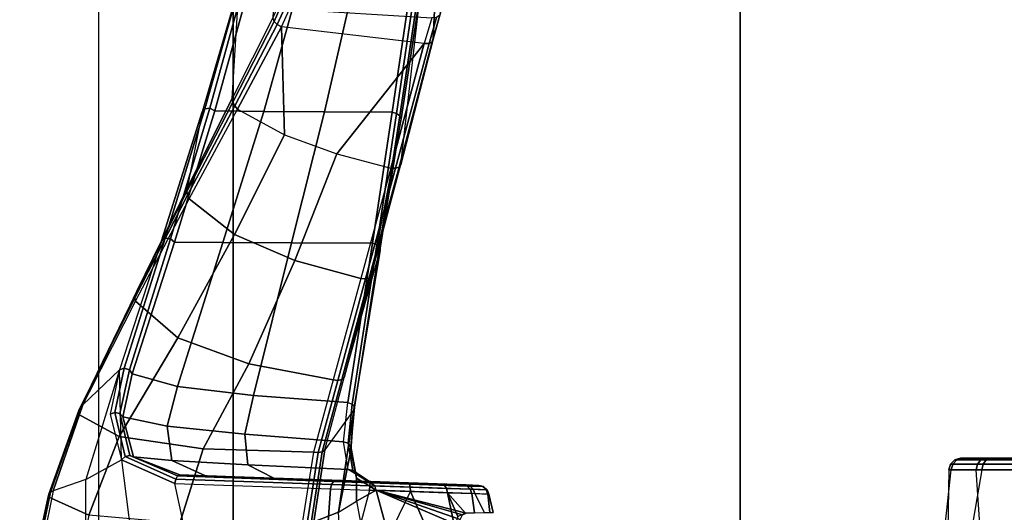
# Model space of a CAD drawing. Units: inches. Extents: x -2 to 174, y -6 to 109.
# Drawn here: x 39 to 45, y 70 to 73 of the extents above; entities that cross this region are included whole.
import ezdxf

# ---------------------------------------------------------------- set-up
doc = ezdxf.new("R2010")
doc.units = ezdxf.units.IN
doc.header["$MEASUREMENT"] = 0
doc.layers.add('SEAT-CHASSIS', color=5, linetype='Continuous')
doc.layers.add('SEAT-FABRIC', color=5, linetype='Continuous')

# ---------------------------------------------------------------- blocks, each defined once
blk = doc.blocks.new('1COSM_HIGHBACK_ARMS_0T')
at = {"layer": 'SEAT-CHASSIS'}
for points in [[(1.8402, -4.8952, 14.673), (1.7261, -4.0704, 14.5691), (2.0807, -4.0701, 14.7396), (2.1362, -4.8949, 14.882)], [(2.1038, -4.8949, 15.8824), (2.2454, -4.0707, 15.8106), (1.9613, -4.0712, 16.078), (1.7922, -4.895, 16.0724)], [(2.0807, -4.0701, 14.7396), (2.1362, -4.8949, 14.882), (2.2983, -4.8948, 15.209), (2.3131, -4.0701, 15.0533)], [(2.373, -4.0703, 15.4394), (2.2856, -4.8948, 15.5705), (2.1038, -4.8949, 15.8824), (2.2454, -4.0707, 15.8106)], [(2.2983, -4.8948, 15.209), (2.3131, -4.0701, 15.0533), (2.373, -4.0703, 15.4394), (2.2856, -4.8948, 15.5705)], [(5.5589, -4.2864, 16.5332), (5.1029, -4.0758, 15.9128), (5.1925, -4.5602, 15.8934), (5.6888, -4.7736, 16.5747)], [(6.082, -4.1079, 17.4457), (5.8837, -4.1572, 17.1045), (5.9114, -4.644, 17.207), (6.0575, -4.5868, 17.5621)], [(7.7499, -4.1833, 15.7066), (7.6306, -4.7354, 16.0005), (7.3901, -4.6256, 16.737), (7.4919, -4.1245, 16.5082)], [(5.7136, -4.215, 16.8168), (5.8837, -4.1572, 17.1045), (5.9114, -4.644, 17.207), (5.8056, -4.7087, 16.8929)], [(7.6176, -4.7617, 15.9562), (7.7349, -4.1987, 15.6573), (7.7469, -4.1922, 15.681), (7.6273, -4.7498, 15.9782)], [(7.6273, -4.7498, 15.9782), (7.7469, -4.1922, 15.681), (7.7499, -4.1833, 15.7066), (7.6306, -4.7354, 16.0005)], [(5.8056, -4.7087, 16.8929), (5.7136, -4.215, 16.8168), (5.5589, -4.2864, 16.5332), (5.6888, -4.7736, 16.5747)], [(7.4079, -4.8378, 15.7317), (7.1973, -4.9534, 15.5414), (7.1116, -4.2871, 15.279), (7.4096, -4.2478, 15.4492)], [(7.4079, -4.8378, 15.7317), (7.6022, -4.7703, 15.936), (7.7155, -4.2021, 15.6383), (7.4096, -4.2478, 15.4492)], [(7.6022, -4.7703, 15.936), (7.7155, -4.2021, 15.6383), (7.7349, -4.1987, 15.6573), (7.6176, -4.7617, 15.9562)], [(6.8813, -4.8141, 15.2471), (7.1973, -4.9534, 15.5414), (7.1116, -4.2871, 15.279), (6.7987, -4.4288, 15.1298)], [(6.8813, -4.8141, 15.2471), (5.9588, -4.782, 14.782), (5.9763, -4.559, 14.7468), (6.7987, -4.4288, 15.1298)], [(5.6888, -4.7736, 16.5747), (5.6888, -4.7736, 16.5747), (5.1925, -4.6007, 15.8804), (5.1785, -4.6282, 15.8505)], [(5.1925, -4.5602, 15.8934), (5.1925, -4.5602, 15.8934), (5.1925, -4.6007, 15.8804), (5.6888, -4.7736, 16.5747)], [(5.2064, -4.6179, 14.8672), (5.2064, -4.6179, 14.8672), (5.2248, -4.559, 14.837), (5.2667, -4.759, 14.8485)], [(5.4852, -4.7663, 14.7378), (5.2667, -4.759, 14.8485), (5.2248, -4.559, 14.837), (5.3944, -4.559, 14.7319)], [(5.4852, -4.7663, 14.7378), (5.3944, -4.559, 14.7319), (5.5871, -4.559, 14.6797), (5.4852, -4.7663, 14.7378)], [(5.5871, -4.559, 14.6797), (5.4852, -4.7663, 14.7378), (5.7293, -4.7744, 14.7155), (5.7866, -4.559, 14.6848)], [(5.7293, -4.7744, 14.7155), (5.7866, -4.559, 14.6848), (5.9763, -4.559, 14.7468), (5.9588, -4.782, 14.782)], [(6.0575, -4.5868, 17.5621), (5.9114, -4.644, 17.207), (5.8205, -5.2495, 17.392), (5.9938, -5.0119, 17.7842)], [(6.0575, -4.5868, 17.5621), (5.9938, -5.0119, 17.7842), (6.009, -5.0008, 17.8049), (6.074, -4.5798, 17.5836)], [(6.074, -4.5798, 17.5836), (6.009, -5.0008, 17.8049), (6.0326, -4.9963, 17.8195), (6.0986, -4.5767, 17.5967)], [(6.0986, -4.5767, 17.5967), (6.0326, -4.9963, 17.8195), (6.0599, -4.9993, 17.8249), (6.1265, -4.5781, 17.5989)], [(6.8517, -4.5781, 17.3029), (6.7138, -5.0183, 17.5898), (6.0599, -4.9993, 17.8249), (6.1265, -4.5781, 17.5989)], [(7.3901, -4.6256, 16.737), (7.2115, -5.0921, 17.1117), (6.7138, -5.0183, 17.5898), (6.8517, -4.5781, 17.3029)], [(5.0471, -4.6409, 15.1018), (5.1057, -4.7535, 15.0297), (5.0219, -4.7507, 15.2585), (4.9956, -4.6426, 15.3205)], [(5.0281, -4.7508, 15.5035), (5.0171, -4.642, 15.5395), (4.9956, -4.6426, 15.3205), (5.0219, -4.7507, 15.2585)], [(5.1232, -4.7539, 15.7272), (5.1063, -4.6391, 15.7384), (5.0171, -4.642, 15.5395), (5.0281, -4.7508, 15.5035)], [(5.2667, -4.759, 14.8485), (5.1057, -4.7535, 15.0297), (5.0471, -4.6409, 15.1018), (5.1605, -4.6371, 14.9194)], [(5.1572, -4.6374, 15.8156), (5.1063, -4.6391, 15.7384), (5.1232, -4.7539, 15.7272), (5.6888, -4.7736, 16.5747)], [(5.1785, -4.6282, 15.8505), (5.1785, -4.6282, 15.8505), (5.1572, -4.6374, 15.8156), (5.6888, -4.7736, 16.5747)], [(5.1605, -4.6371, 14.9194), (5.1605, -4.6371, 14.9194), (5.2064, -4.6179, 14.8672), (5.2667, -4.759, 14.8485)], [(5.9114, -4.644, 17.207), (5.8056, -4.7087, 16.8929), (5.8048, -4.8458, 16.8695), (5.8399, -5.0088, 17.1546)], [(5.8399, -5.0088, 17.1546), (5.8399, -5.0088, 17.1546), (5.8205, -5.2495, 17.392), (5.9114, -4.644, 17.207)], [(7.6306, -4.7354, 16.0005), (7.4527, -5.2248, 16.4742), (7.2115, -5.0921, 17.1117), (7.3901, -4.6256, 16.737)], [(5.6888, -4.7736, 16.5747), (5.6888, -4.7736, 16.5747), (5.8048, -4.8458, 16.8695), (5.8056, -4.7087, 16.8929)], [(5.0388, -4.7767, 15.501), (5.0327, -4.7766, 15.2605), (5.0219, -4.7507, 15.2585), (5.0281, -4.7508, 15.5035)], [(5.0327, -4.7766, 15.2605), (5.115, -4.7794, 15.0358), (5.1057, -4.7535, 15.0297), (5.0219, -4.7507, 15.2585)], [(5.1321, -4.7798, 15.7206), (5.0388, -4.7767, 15.501), (5.0281, -4.7508, 15.5035), (5.1232, -4.7539, 15.7272)], [(5.0596, -4.7952, 15.4963), (5.0536, -4.795, 15.2641), (5.0327, -4.7766, 15.2605), (5.0388, -4.7767, 15.501)], [(5.0536, -4.795, 15.2641), (5.1331, -4.7979, 15.047), (5.115, -4.7794, 15.0358), (5.0327, -4.7766, 15.2605)], [(5.1496, -4.7982, 15.7085), (5.0596, -4.7952, 15.4963), (5.0388, -4.7767, 15.501), (5.1321, -4.7798, 15.7206)], [(5.115, -4.7794, 15.0358), (5.2729, -4.7849, 14.8577), (5.2667, -4.759, 14.8485), (5.1057, -4.7535, 15.0297)], [(5.1331, -4.7979, 15.047), (5.2855, -4.8032, 14.8749), (5.2729, -4.7849, 14.8577), (5.115, -4.7794, 15.0358)], [(5.698, -4.7994, 16.5684), (5.1321, -4.7798, 15.7206), (5.1232, -4.7539, 15.7272), (5.6888, -4.7736, 16.5747)], [(5.7163, -4.8177, 16.5573), (5.1496, -4.7982, 15.7085), (5.1321, -4.7798, 15.7206), (5.698, -4.7994, 16.5684)], [(5.2729, -4.7849, 14.8577), (5.4874, -4.7922, 14.7487), (5.4852, -4.7663, 14.7378), (5.2667, -4.759, 14.8485)], [(5.4874, -4.7922, 14.7487), (5.7273, -4.8003, 14.7266), (5.7293, -4.7744, 14.7155), (5.4852, -4.7663, 14.7378)], [(5.8048, -4.8458, 16.8695), (5.6888, -4.7736, 16.5747), (5.698, -4.7994, 16.5684), (5.8099, -4.8712, 16.857)], [(5.7273, -4.8003, 14.7266), (5.953, -4.808, 14.7917), (5.9588, -4.782, 14.782), (5.7293, -4.7744, 14.7155)], [(7.4261, -5.2785, 16.4231), (7.2085, -5.4863, 16.2062), (7.4079, -4.8378, 15.7317), (7.6022, -4.7703, 15.936)], [(7.4261, -5.2785, 16.4231), (7.6022, -4.7703, 15.936), (7.6176, -4.7617, 15.9562), (7.4398, -5.2631, 16.44)], [(7.4398, -5.2631, 16.44), (7.6176, -4.7617, 15.9562), (7.6273, -4.7498, 15.9782), (7.4488, -5.245, 16.4573)], [(7.4488, -5.245, 16.4573), (7.6273, -4.7498, 15.9782), (7.6306, -4.7354, 16.0005), (7.4527, -5.2248, 16.4742)], [(5.0861, -4.8024, 15.4905), (5.0804, -4.8023, 15.2685), (5.0536, -4.795, 15.2641), (5.0596, -4.7952, 15.4963)], [(5.0804, -4.8023, 15.2685), (5.1564, -4.805, 15.0611), (5.1331, -4.7979, 15.047), (5.0536, -4.795, 15.2641)], [(5.1722, -4.8054, 15.6933), (5.0861, -4.8024, 15.4905), (5.0596, -4.7952, 15.4963), (5.1496, -4.7982, 15.7085)], [(5.0804, -4.8023, 15.2685), (5.0804, -4.8023, 15.2685), (5.1564, -4.805, 15.0611), (6.2961, -4.8444, 16.3674)], [(6.2961, -4.8444, 16.3674), (6.2961, -4.8444, 16.3674), (5.0861, -4.8024, 15.4905), (5.0804, -4.8023, 15.2685)], [(5.1722, -4.8054, 15.6933), (5.1722, -4.8054, 15.6933), (5.0861, -4.8024, 15.4905), (6.2961, -4.8444, 16.3674)], [(5.1564, -4.805, 15.0611), (5.3021, -4.8102, 14.8966), (5.2855, -4.8032, 14.8749), (5.1331, -4.7979, 15.047)], [(5.7399, -4.8249, 16.5437), (5.1722, -4.8054, 15.6933), (5.1496, -4.7982, 15.7085), (5.7163, -4.8177, 16.5573)], [(5.3021, -4.8102, 14.8966), (6.6991, -4.8586, 15.9478), (6.2961, -4.8444, 16.3674), (5.1564, -4.805, 15.0611)], [(5.1722, -4.8054, 15.6933), (5.1722, -4.8054, 15.6933), (6.2961, -4.8444, 16.3674), (5.7399, -4.8249, 16.5437)], [(5.2855, -4.8032, 14.8749), (5.4927, -4.8104, 14.7696), (5.4874, -4.7922, 14.7487), (5.2729, -4.7849, 14.8577)], [(5.3021, -4.8102, 14.8966), (5.5001, -4.8171, 14.796), (5.4927, -4.8104, 14.7696), (5.2855, -4.8032, 14.8749)], [(5.5001, -4.8171, 14.796), (5.5001, -4.8171, 14.796), (6.6991, -4.8586, 15.9478), (5.3021, -4.8102, 14.8966)], [(5.4927, -4.8104, 14.7696), (5.7245, -4.8184, 14.7481), (5.7273, -4.8003, 14.7266), (5.4874, -4.7922, 14.7487)], [(5.5001, -4.8171, 14.796), (5.7216, -4.8249, 14.7754), (5.7245, -4.8184, 14.7481), (5.4927, -4.8104, 14.7696)], [(6.6991, -4.8586, 15.9478), (6.6991, -4.8586, 15.9478), (5.7216, -4.8249, 14.7754), (5.5001, -4.8171, 14.796)], [(5.8099, -4.8712, 16.857), (5.698, -4.7994, 16.5684), (5.7163, -4.8177, 16.5573), (5.8281, -4.8898, 16.8446)], [(5.8281, -4.8898, 16.8446), (5.7163, -4.8177, 16.5573), (5.7399, -4.8249, 16.5437), (5.8546, -4.8966, 16.8358)], [(5.7216, -4.8249, 14.7754), (5.9301, -4.8321, 14.8355), (5.9426, -4.826, 14.811), (5.7245, -4.8184, 14.7481)], [(5.9301, -4.8321, 14.8355), (5.9301, -4.8321, 14.8355), (5.7216, -4.8249, 14.7754), (6.6991, -4.8586, 15.9478)], [(5.7245, -4.8184, 14.7481), (5.9426, -4.826, 14.811), (5.953, -4.808, 14.7917), (5.7273, -4.8003, 14.7266)], [(6.2961, -4.8444, 16.3674), (5.7399, -4.8249, 16.5437), (5.8546, -4.8966, 16.8358), (6.4483, -4.9248, 16.6348)], [(6.8646, -4.858, 15.2758), (5.9426, -4.826, 14.811), (5.9301, -4.8321, 14.8355), (6.8515, -4.8641, 15.3001)], [(6.6991, -4.8586, 15.9478), (6.6991, -4.8586, 15.9478), (6.8515, -4.8641, 15.3001), (5.9301, -4.8321, 14.8355)], [(6.8753, -4.84, 15.2567), (5.953, -4.808, 14.7917), (5.9426, -4.826, 14.811), (6.8646, -4.858, 15.2758)], [(6.8813, -4.8141, 15.2471), (5.9588, -4.782, 14.782), (5.953, -4.808, 14.7917), (6.8753, -4.84, 15.2567)], [(7.1973, -4.9534, 15.5414), (6.8813, -4.8141, 15.2471), (6.8753, -4.84, 15.2567), (7.1747, -4.9729, 15.5402)], [(7.2085, -5.4863, 16.2062), (7.2085, -5.4863, 16.2062), (7.4079, -4.8378, 15.7317), (7.1973, -4.9534, 15.5414)], [(1.7888, -4.9289, 16.0622), (2.0961, -4.9288, 15.8749), (2.1038, -4.8949, 15.8824), (1.7922, -4.895, 16.0724)], [(2.128, -4.9288, 14.889), (1.8363, -4.929, 14.6832), (1.8402, -4.8952, 14.673), (2.1362, -4.8949, 14.882)], [(2.0961, -4.9288, 15.8749), (2.2754, -4.9287, 15.5676), (2.2856, -4.8948, 15.5705), (2.1038, -4.8949, 15.8824)], [(2.2879, -4.9287, 15.2112), (2.128, -4.9288, 14.889), (2.1362, -4.8949, 14.882), (2.2983, -4.8948, 15.209)], [(2.2754, -4.9287, 15.5676), (2.2879, -4.9287, 15.2112), (2.2983, -4.8948, 15.209), (2.2856, -4.8948, 15.5705)], [(5.8399, -5.0088, 17.1546), (5.8048, -4.8458, 16.8695), (5.8099, -4.8712, 16.857), (5.8396, -5.0318, 17.1364)], [(5.8396, -5.0318, 17.1364), (5.8099, -4.8712, 16.857), (5.8281, -4.8898, 16.8446), (5.8552, -5.0513, 17.121)], [(5.8552, -5.0513, 17.121), (5.8281, -4.8898, 16.8446), (5.8546, -4.8966, 16.8358), (5.8818, -5.0611, 17.1133)], [(6.4483, -4.9248, 16.6348), (5.8546, -4.8966, 16.8358), (5.8818, -5.0611, 17.1133), (6.4664, -5.105, 16.9015)], [(6.6991, -4.8586, 15.9478), (6.2961, -4.8444, 16.3674), (6.4483, -4.9248, 16.6348), (6.8981, -4.9499, 16.2076)], [(6.8515, -4.8641, 15.3001), (6.6991, -4.8586, 15.9478), (6.8981, -4.9499, 16.2076), (7.1258, -4.9707, 15.5692)], [(7.1475, -4.9795, 15.5508), (6.8646, -4.858, 15.2758), (6.8515, -4.8641, 15.3001), (7.1257, -4.9707, 15.5692)], [(7.1747, -4.9729, 15.5402), (6.8753, -4.84, 15.2567), (6.8646, -4.858, 15.2758), (7.1475, -4.9795, 15.5508)], [(1.7715, -4.964, 16.0053), (2.0536, -4.964, 15.8334), (2.078, -4.9538, 15.8572), (1.7814, -4.9538, 16.0379)], [(1.7814, -4.9538, 16.0379), (2.078, -4.9538, 15.8572), (2.0961, -4.9288, 15.8749), (1.7888, -4.9289, 16.0622)], [(2.083, -4.964, 14.9277), (1.8149, -4.964, 14.7386), (1.8271, -4.9538, 14.7069), (2.1088, -4.9538, 14.9055)], [(2.1088, -4.9538, 14.9055), (1.8271, -4.9538, 14.7069), (1.8363, -4.929, 14.6832), (2.128, -4.9288, 14.889)], [(2.0536, -4.964, 15.8334), (2.2183, -4.964, 15.5511), (2.2511, -4.9538, 15.5606), (2.078, -4.9538, 15.8572)], [(2.078, -4.9538, 15.8572), (2.2511, -4.9538, 15.5606), (2.2754, -4.9287, 15.5676), (2.0961, -4.9288, 15.8749)], [(2.2299, -4.964, 15.2236), (2.083, -4.964, 14.9277), (2.1088, -4.9538, 14.9055), (2.2632, -4.9538, 15.2165)], [(2.2632, -4.9538, 15.2165), (2.1088, -4.9538, 14.9055), (2.128, -4.9288, 14.889), (2.2879, -4.9287, 15.2112)], [(2.2183, -4.964, 15.5511), (2.2299, -4.964, 15.2236), (2.2632, -4.9538, 15.2165), (2.2511, -4.9538, 15.5606)], [(2.2511, -4.9538, 15.5606), (2.2632, -4.9538, 15.2165), (2.2879, -4.9287, 15.2112), (2.2754, -4.9287, 15.5676)], [(6.8981, -4.9499, 16.2076), (6.4483, -4.9248, 16.6348), (6.4664, -5.105, 16.9015), (6.9262, -5.1522, 16.4859)], [(7.1258, -4.9707, 15.5692), (6.8981, -4.9499, 16.2076), (6.9262, -5.1522, 16.4859), (7.1884, -5.2078, 15.8916)], [(7.265, -5.2235, 15.8818), (7.1973, -4.9534, 15.5414), (7.1747, -4.9729, 15.5402), (7.2371, -5.2346, 15.8712)], [(2.0536, -4.964, 15.8334), (1.8149, -4.964, 14.7386), (1.4891, -4.964, 14.6993), (1.7715, -4.964, 16.0053)], [(2.083, -4.964, 14.9277), (2.2183, -4.964, 15.5511), (2.0536, -4.964, 15.8334), (1.8149, -4.964, 14.7386)], [(2.2297, -4.964, 15.2227), (2.2297, -4.964, 15.2227), (2.083, -4.964, 14.9277), (2.2183, -4.964, 15.5511)], [(5.8205, -5.2495, 17.392), (5.9938, -5.0119, 17.7842), (5.8793, -5.4406, 18.0915), (5.6651, -6.1952, 18.0384)], [(5.8205, -5.2495, 17.392), (5.8399, -5.0088, 17.1546), (5.8396, -5.0318, 17.1364), (5.8182, -5.266, 17.3677)], [(5.9938, -5.0119, 17.7842), (5.8793, -5.4406, 18.0915), (5.8933, -5.4287, 18.1129), (6.009, -5.0008, 17.8049)], [(6.009, -5.0008, 17.8049), (5.8933, -5.4287, 18.1129), (5.9164, -5.4237, 18.1284), (6.0326, -4.9963, 17.8195)], [(6.0326, -4.9963, 17.8195), (5.9164, -5.4237, 18.1284), (5.9438, -5.4266, 18.1345), (6.0599, -4.9993, 17.8249)], [(6.7138, -5.0183, 17.5898), (6.4425, -5.5213, 18.0396), (5.9438, -5.4266, 18.1345), (6.0599, -4.9993, 17.8249)], [(7.2063, -5.2282, 15.8751), (7.1475, -4.9795, 15.5508), (7.1257, -4.9707, 15.5692), (7.1884, -5.2078, 15.8916)], [(7.2371, -5.2346, 15.8712), (7.1747, -4.9729, 15.5402), (7.1475, -4.9795, 15.5508), (7.2063, -5.2282, 15.8751)], [(5.8182, -5.266, 17.3677), (5.8396, -5.0318, 17.1364), (5.8552, -5.0513, 17.121), (5.8322, -5.2823, 17.3476)], [(5.8322, -5.2823, 17.3476), (5.8552, -5.0513, 17.121), (5.8818, -5.0611, 17.1133), (5.8579, -5.293, 17.3381)], [(6.4664, -5.105, 16.9015), (5.8818, -5.0611, 17.1133), (5.8579, -5.293, 17.3381), (6.4153, -5.3343, 17.1238)], [(7.2115, -5.0921, 17.1117), (6.8627, -5.6749, 17.7849), (6.4425, -5.5213, 18.0396), (6.7138, -5.0183, 17.5898)], [(6.9262, -5.1522, 16.4859), (6.4664, -5.105, 16.9015), (6.4153, -5.3343, 17.1238), (6.8652, -5.3881, 16.7334)], [(7.4527, -5.2248, 16.4742), (7.1151, -5.8917, 17.3927), (6.8627, -5.6749, 17.7849), (7.2115, -5.0921, 17.1117)], [(7.1884, -5.2078, 15.8916), (6.9262, -5.1522, 16.4859), (6.8652, -5.3881, 16.7334), (7.1334, -5.4628, 16.2054)], [(7.1147, -5.9336, 17.3602), (7.4398, -5.2631, 16.44), (7.4488, -5.245, 16.4573), (7.1175, -5.9131, 17.3771)], [(7.1175, -5.9131, 17.3771), (7.4488, -5.245, 16.4573), (7.4527, -5.2248, 16.4742), (7.1151, -5.8917, 17.3927)], [(7.1502, -5.4863, 16.1899), (7.2063, -5.2282, 15.8751), (7.1884, -5.2078, 15.8916), (7.1334, -5.4628, 16.2054)], [(7.1816, -5.4961, 16.1902), (7.2371, -5.2346, 15.8712), (7.2063, -5.2282, 15.8751), (7.1502, -5.4863, 16.1899)], [(7.2085, -5.4863, 16.2062), (7.265, -5.2235, 15.8818), (7.2371, -5.2346, 15.8712), (7.1816, -5.4961, 16.1902)], [(5.8205, -5.2495, 17.392), (5.6651, -6.1952, 18.0384), (5.669, -6.2118, 18.0156), (5.8182, -5.266, 17.3677)], [(5.8182, -5.266, 17.3677), (5.669, -6.2118, 18.0156), (5.6858, -6.2267, 17.998), (5.8322, -5.2823, 17.3476)], [(5.8322, -5.2823, 17.3476), (5.6858, -6.2267, 17.998), (5.7115, -6.2363, 17.9901), (5.8579, -5.293, 17.3381)], [(5.8579, -5.293, 17.3381), (5.7115, -6.2363, 17.9901), (6.1907, -6.2379, 17.8131), (6.4153, -5.3343, 17.1238)], [(7.2085, -5.4863, 16.2062), (7.4261, -5.2785, 16.4231), (7.1068, -5.9522, 17.3429), (6.9594, -6.2493, 17.096)], [(7.1068, -5.9522, 17.3429), (7.4261, -5.2785, 16.4231), (7.4398, -5.2631, 16.44), (7.1147, -5.9336, 17.3602)], [(6.4153, -5.3343, 17.1238), (6.1907, -6.2379, 17.8131), (6.5963, -6.2395, 17.5028), (6.8652, -5.3881, 16.7335)], [(6.8652, -5.3881, 16.7335), (6.5963, -6.2395, 17.5028), (6.8827, -6.2412, 17.0805), (7.1334, -5.4628, 16.2054)], [(5.8793, -5.4406, 18.0915), (5.6651, -6.1952, 18.0384), (5.5419, -6.9724, 18.569), (5.7184, -6.043, 18.5238)], [(5.8793, -5.4406, 18.0915), (5.7184, -6.043, 18.5238), (5.7305, -6.03, 18.546), (5.8933, -5.4287, 18.1129)], [(5.8933, -5.4287, 18.1129), (5.7305, -6.03, 18.546), (5.7529, -6.024, 18.5626), (5.9164, -5.4237, 18.1284)], [(5.9164, -5.4237, 18.1284), (5.7529, -6.024, 18.5626), (5.7804, -6.0264, 18.5695), (5.9438, -5.4266, 18.1345)], [(6.4425, -5.5213, 18.0396), (6.1712, -6.1327, 18.5495), (5.7804, -6.0264, 18.5695), (5.9438, -5.4266, 18.1345)], [(7.1334, -5.4628, 16.2054), (6.8827, -6.2412, 17.0806), (6.9062, -6.2616, 17.069), (7.1502, -5.4863, 16.1899)], [(6.8627, -5.6749, 17.7849), (6.5287, -6.288, 18.441), (6.1712, -6.1327, 18.5495), (6.4425, -5.5213, 18.0396)], [(7.1502, -5.4863, 16.1899), (6.9062, -6.2616, 17.069), (6.9385, -6.2651, 17.0755), (7.1816, -5.4961, 16.1902)], [(7.1816, -5.4961, 16.1902), (6.9385, -6.2651, 17.0755), (6.9594, -6.2493, 17.096), (7.2085, -5.4863, 16.2062)], [(7.1151, -5.8917, 17.3927), (6.7969, -6.4979, 18.2247), (6.5287, -6.288, 18.441), (6.8627, -5.6749, 17.7849)], [(6.806, -6.5192, 18.2115), (7.1175, -5.9131, 17.3771), (7.1151, -5.8917, 17.3927), (6.7969, -6.4979, 18.2247)], [(6.8098, -6.5406, 18.1961), (7.1147, -5.9336, 17.3602), (7.1175, -5.9131, 17.3771), (6.806, -6.5192, 18.2115)], [(6.808, -6.5613, 18.1794), (7.1068, -5.9522, 17.3429), (7.1147, -5.9336, 17.3602), (6.8098, -6.5406, 18.1961)], [(7.1068, -5.9522, 17.3429), (6.9594, -6.2493, 17.096), (6.7188, -7.0123, 17.9202), (6.808, -6.5613, 18.1794)], [(5.5419, -6.9724, 18.569), (5.7184, -6.043, 18.5238), (5.5438, -6.7005, 18.9957), (5.4255, -7.7381, 19.0938)], [(5.7184, -6.043, 18.5238), (5.5438, -6.7005, 18.9957), (5.5533, -6.6862, 19.0187), (5.7305, -6.03, 18.546)], [(5.7305, -6.03, 18.546), (5.5533, -6.6862, 19.0187), (5.5747, -6.6789, 19.0366), (5.7529, -6.024, 18.5626)], [(5.7529, -6.024, 18.5626), (5.5747, -6.6789, 19.0366), (5.6022, -6.6805, 19.0445), (5.7804, -6.0264, 18.5695)], [(6.1712, -6.1327, 18.5495), (5.9225, -6.7639, 19.0575), (5.6022, -6.6805, 19.0445), (5.7804, -6.0264, 18.5695)], [(6.5287, -6.288, 18.441), (6.2324, -6.8769, 19.0318), (5.9225, -6.7639, 19.0575), (6.1712, -6.1327, 18.5495)], [(5.6651, -6.1952, 18.0384), (5.5419, -6.9724, 18.569), (5.5498, -6.9887, 18.5474), (5.669, -6.2118, 18.0156)], [(5.669, -6.2118, 18.0156), (5.5498, -6.9887, 18.5474), (5.5687, -7.0025, 18.5317), (5.6858, -6.2267, 17.998)], [(5.6858, -6.2267, 17.998), (5.5687, -7.0025, 18.5317), (5.5947, -7.0111, 18.525), (5.7115, -6.2363, 17.9901)], [(5.7115, -6.2363, 17.9901), (5.5946, -7.0111, 18.525), (5.9948, -7.0134, 18.4047), (6.1907, -6.2379, 17.8131)], [(6.1907, -6.2379, 17.8131), (5.9948, -7.0134, 18.4047), (6.3545, -7.0158, 18.1922), (6.5963, -6.2395, 17.5028)], [(6.7969, -6.4979, 18.2247), (6.5104, -7.0291, 18.9397), (6.2324, -6.8769, 19.0318), (6.5287, -6.288, 18.441)], [(6.5963, -6.2395, 17.5028), (6.3545, -7.0158, 18.1922), (6.6453, -7.0185, 17.8928), (6.8827, -6.2412, 17.0805)], [(6.8827, -6.2412, 17.0806), (6.6453, -7.0185, 17.8928), (6.6736, -7.0339, 17.8862), (6.9062, -6.2616, 17.069)], [(6.9062, -6.2616, 17.069), (6.6736, -7.0339, 17.8862), (6.7043, -7.0313, 17.8976), (6.9385, -6.2651, 17.0755)], [(6.9385, -6.2651, 17.0755), (6.7043, -7.0313, 17.8976), (6.7188, -7.0123, 17.9202), (6.9594, -6.2493, 17.096)], [(6.527, -7.0482, 18.9305), (6.806, -6.5192, 18.2115), (6.7969, -6.4979, 18.2247), (6.5104, -7.0291, 18.9397)], [(6.5376, -7.0693, 18.9177), (6.8098, -6.5406, 18.1961), (6.806, -6.5192, 18.2115), (6.527, -7.0482, 18.9305)], [(6.7188, -7.0123, 17.9202), (6.808, -6.5613, 18.1794), (6.5415, -7.091, 18.9023), (6.4997, -7.7651, 18.7044)], [(6.5415, -7.091, 18.9023), (6.808, -6.5613, 18.1794), (6.8098, -6.5406, 18.1961), (6.5376, -7.0693, 18.9177)], [(5.3521, -7.4434, 19.5273), (5.5438, -6.7005, 18.9957), (5.4255, -7.7381, 19.0938), (5.2986, -8.6004, 19.6882)], [(5.5438, -6.7005, 18.9957), (5.3521, -7.4434, 19.5273), (5.3571, -7.4271, 19.5511), (5.5533, -6.6862, 19.0187)], [(5.5533, -6.6862, 19.0187), (5.3571, -7.4271, 19.5511), (5.3764, -7.4176, 19.571), (5.5747, -6.6789, 19.0366)], [(5.5747, -6.6789, 19.0366), (5.3764, -7.4176, 19.571), (5.4041, -7.4177, 19.5805), (5.6022, -6.6805, 19.0445)], [(5.6022, -6.6805, 19.0445), (5.6022, -6.6805, 19.0445), (5.4041, -7.4177, 19.5805), (5.9225, -6.7639, 19.0575)], [(6.2502, -7.5167, 19.5631), (6.2324, -6.8769, 19.0318), (5.9225, -6.7639, 19.0575), (5.4041, -7.4177, 19.5805)], [(6.5104, -7.0291, 18.9397), (6.5104, -7.0291, 18.9397), (6.2324, -6.8769, 19.0318), (6.2502, -7.5167, 19.5631)], [(5.5419, -6.9724, 18.569), (5.4255, -7.7381, 19.0938), (5.4354, -7.754, 19.0729), (5.5498, -6.9887, 18.5474)], [(5.5498, -6.9887, 18.5474), (5.4354, -7.754, 19.0729), (5.4554, -7.7671, 19.0583), (5.5687, -7.0025, 18.5317)], [(5.5687, -7.0025, 18.5317), (5.4554, -7.7671, 19.0583), (5.4817, -7.775, 19.0527), (5.5947, -7.0111, 18.525)], [(5.5946, -7.0111, 18.525), (5.4817, -7.775, 19.0527), (5.8199, -7.7782, 18.9799), (5.9948, -7.0134, 18.4047)], [(5.9948, -7.0134, 18.4047), (5.8199, -7.7782, 18.9799), (6.1409, -7.7815, 18.8512), (6.3545, -7.0158, 18.1922)], [(6.3545, -7.0158, 18.1922), (6.1409, -7.7815, 18.8512), (6.4333, -7.7851, 18.6667), (6.6453, -7.0185, 17.8928)], [(6.2747, -7.5293, 19.5603), (6.527, -7.0482, 18.9305), (6.5104, -7.0291, 18.9397), (6.2502, -7.5167, 19.5631)], [(6.2929, -7.548, 19.551), (6.5376, -7.0693, 18.9177), (6.527, -7.0482, 18.9305), (6.2747, -7.5293, 19.5603)], [(6.6453, -7.0185, 17.8928), (6.4333, -7.7851, 18.6667), (6.4639, -7.7939, 18.6667), (6.6736, -7.0339, 17.8862)], [(6.6736, -7.0339, 17.8862), (6.4639, -7.7939, 18.6667), (6.4907, -7.7858, 18.6819), (6.7043, -7.0313, 17.8976)], [(6.7043, -7.0313, 17.8976), (6.4907, -7.7858, 18.6819), (6.4997, -7.7651, 18.7044), (6.7188, -7.0123, 17.9202)], [(6.5415, -7.091, 18.9023), (6.4997, -7.7651, 18.7044), (6.2398, -8.7004, 19.6919), (6.302, -7.5699, 19.5368)], [(6.302, -7.5699, 19.5368), (6.5415, -7.091, 18.9023), (6.5376, -7.0693, 18.9177), (6.2929, -7.548, 19.551)], [(5.3063, -7.6074, 19.681), (5.3063, -7.6074, 19.681), (5.3521, -7.4434, 19.5273), (5.2986, -8.6004, 19.6882)], [(5.3119, -7.5858, 19.6999), (5.3571, -7.4271, 19.5511), (5.3521, -7.4434, 19.5273), (5.3063, -7.6074, 19.681)], [(5.3315, -7.5714, 19.7159), (5.3764, -7.4176, 19.571), (5.3571, -7.4271, 19.5511), (5.3119, -7.5858, 19.6999)], [(5.3593, -7.5684, 19.7243), (5.4041, -7.4177, 19.5805), (5.3764, -7.4176, 19.571), (5.3315, -7.5714, 19.7159)], [(5.4041, -7.4177, 19.5805), (6.2502, -7.5167, 19.5631), (6.202, -7.6206, 19.7103), (5.3593, -7.5684, 19.7243)], [(6.2278, -7.6318, 19.7098), (6.2747, -7.5293, 19.5603), (6.2502, -7.5167, 19.5631), (6.202, -7.6206, 19.7103)], [(6.2469, -7.6513, 19.7031), (6.2929, -7.548, 19.551), (6.2747, -7.5293, 19.5603), (6.2278, -7.6318, 19.7098)], [(6.2554, -7.6755, 19.6915), (6.302, -7.5699, 19.5368), (6.2929, -7.548, 19.551), (6.2469, -7.6513, 19.7031)]]:
    blk.add_3dface(points, dxfattribs=at)
at = {"layer": 'SEAT-FABRIC'}
for points in [[(3.5334, -9.9073, 21.9878), (3.5334, 9.9073, 21.9878), (0.5398, 10.0262, 21.6834), (0.5398, -10.0262, 21.6834)], [(6.5365, -9.7073, 21.9588), (6.5365, 9.7073, 21.9588), (3.5334, 9.9073, 21.9878), (3.5334, -9.9073, 21.9878)], [(6.5365, -9.7073, 21.9588), (7.3337, -9.5511, 21.8628), (7.3337, 9.5511, 21.8628), (6.5365, 9.7073, 21.9588)], [(7.3337, -9.5511, 21.8628), (7.3337, 9.5511, 21.8628), (8.683, 9.0605, 21.4807), (8.683, -9.0605, 21.4807)]]:
    blk.add_3dface(points, dxfattribs=at)

msp = doc.modelspace()

# ---------------------------------------------------------------- block references
at = {"rotation": 180}
msp.add_blockref('1COSM_HIGHBACK_ARMS_0T', (47.194, 65.052), dxfattribs=at)

doc.saveas('drawing.dxf')
